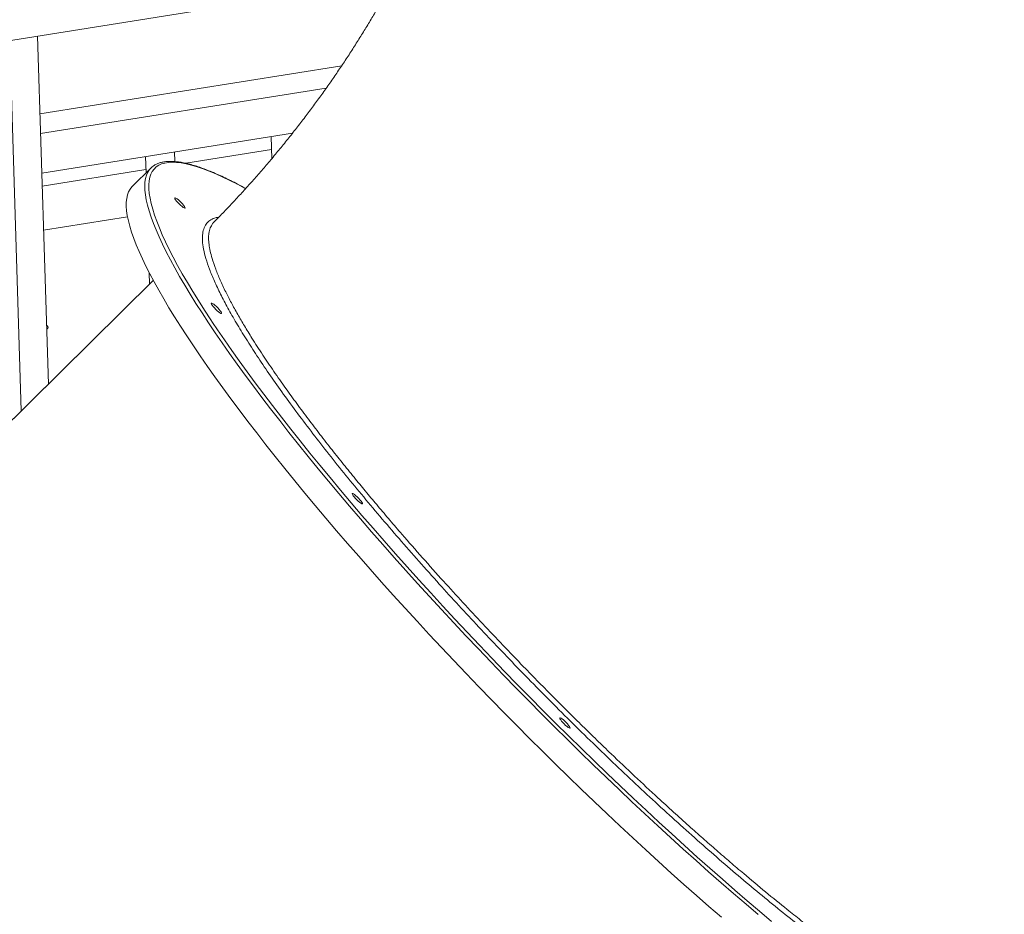
# Model space of a CAD drawing. Units: millimetres. Extents: x -8803 to 20490, y -9674 to 6500.
# Drawn here: x 16665 to 17340, y -7379 to -6766 of the extents above; entities that cross this region are included whole.
import ezdxf

# ---------------------------------------------------------------- set-up
doc = ezdxf.new("R2010")
doc.units = ezdxf.units.MM

msp = doc.modelspace()

# ---------------------------------------------------------------- linework, layer by layer
at = {"color": 7, "linetype": 'Continuous', "lineweight": 15}
for p, q in [((16654.82, -6781.13), (16905.66, -6741.18)), ((16658.42, -6780.55), (16666.26, -7034.39)), ((16677.53, -6777.51), (16684.9, -7016)), ((16886, -6797.83), (16679.17, -6830.76)), ((16875.4, -6813.2), (16679.59, -6844.38)), ((16852.34, -6843.99), (16680.43, -6871.37)), ((16837.54, -6846.35), (16838.01, -6861.55)), ((16771.67, -6863.52), (16771.47, -6856.87)), ((16837.82, -6855.34), (16779.13, -6864.69)), ((16751.56, -6860.04), (16751.9, -6871.19)), ((16751.83, -6869.03), (16680.71, -6880.36)), ((16755.16, -6867.98), (16742.52, -6880.45)), ((16681.64, -6910.59), (16739.2, -6901.42)), ((16756.85, -6944.98), (16517.12, -7181.58)), ((16754.01, -6939.6), (16754.26, -6947.54))]:
    msp.add_line(p, q, dxfattribs=at)
at = {"color": 8, "linetype": 'Continuous', "lineweight": 15, "flags": 128}
for points in [[(16820.02, -6882.02), (16819.92, -6881.97), (16814.57, -6879.11), (16809.42, -6876.49), (16804.48, -6874.12), (16799.75, -6871.99), (16795.24, -6870.11), (16790.94, -6868.48), (16786.86, -6867.1), (16783.01, -6865.97), (16779.38, -6865.09), (16775.99, -6864.47), (16772.82, -6864.1), (16769.9, -6863.98), (16767.21, -6864.12), (16764.76, -6864.51), (16762.55, -6865.16), (16760.59, -6866.05), (16758.88, -6867.21), (16757.41, -6868.61), (16756.18, -6870.26), (16755.21, -6872.16), (16754.49, -6874.31), (16754.02, -6876.71), (16753.79, -6879.35), (16753.82, -6882.23), (16754.1, -6885.35), (16754.63, -6888.71), (16755.41, -6892.3), (16756.44, -6896.12), (16757.72, -6900.17), (16759.25, -6904.45), (16761.02, -6908.95), (16763.04, -6913.66), (16765.3, -6918.6), (16767.81, -6923.74), (16770.55, -6929.08), (16773.53, -6934.63), (16776.75, -6940.38), (16780.2, -6946.32), (16783.87, -6952.45), (16787.78, -6958.76), (16791.91, -6965.25), (16796.26, -6971.91), (16797.46, -6973.73)], [(17171.55, -7379.62), (17163.16, -7372.49), (17154.7, -7365.2), (17146.16, -7357.77), (17137.55, -7350.21), (17128.9, -7342.51), (17120.19, -7334.68), (17111.43, -7326.73), (17102.64, -7318.67), (17093.82, -7310.5), (17084.98, -7302.22), (17076.13, -7293.86), (17067.26, -7285.4), (17058.4, -7276.86), (17049.54, -7268.25), (17040.69, -7259.57), (17031.86, -7250.83), (17023.06, -7242.04), (17014.29, -7233.19), (17005.57, -7224.31), (16996.89, -7215.39), (16988.26, -7206.45), (16979.7, -7197.49), (16971.21, -7188.52), (16962.79, -7179.54), (16954.45, -7170.57), (16946.2, -7161.6), (16938.05, -7152.65), (16929.99, -7143.73), (16922.05, -7134.83), (16914.21, -7125.97), (16906.5, -7117.16), (16898.92, -7108.4), (16891.46, -7099.7), (16884.15, -7091.07), (16876.98, -7082.51), (16869.96, -7074.02), (16863.09, -7065.63), (16856.39, -7057.32), (16849.85, -7049.12), (16843.48, -7041.02), (16837.29, -7033.03), (16831.28, -7025.16), (16825.46, -7017.42), (16819.83, -7009.81), (16814.39, -7002.34), (16809.15, -6995), (16804.11, -6987.82), (16799.29, -6980.79), (16794.67, -6973.93), (16790.27, -6967.22), (16786.09, -6960.69), (16782.13, -6954.34), (16778.39, -6948.16), (16774.89, -6942.18), (16771.61, -6936.38), (16768.57, -6930.78), (16765.76, -6925.38), (16763.19, -6920.18), (16760.86, -6915.19), (16758.78, -6910.41), (16756.93, -6905.85), (16755.33, -6901.51), (16753.98, -6897.39), (16752.88, -6893.5), (16752.02, -6889.84), (16751.41, -6886.41), (16751.06, -6883.21), (16750.95, -6880.26), (16751.09, -6877.54), (16751.48, -6875.07), (16752.12, -6872.83), (16753.01, -6870.85), (16753.78, -6869.61)]]:
    msp.add_lwpolyline(points, dxfattribs=at)
at = {"color": 7, "linetype": 'Continuous', "lineweight": 15, "flags": 128}
for points in [[(16742.52, -6880.45), (16742.17, -6880.81), (16740.91, -6882.42), (16739.89, -6884.29), (16739.13, -6886.39), (16738.61, -6888.75), (16738.35, -6891.34), (16738.33, -6894.18), (16738.56, -6897.26), (16739.05, -6900.57), (16739.78, -6904.12), (16740.76, -6907.89), (16741.99, -6911.9), (16743.46, -6916.13), (16745.18, -6920.58), (16747.15, -6925.25), (16749.36, -6930.13), (16751.81, -6935.23), (16754.49, -6940.53), (16757.42, -6946.03), (16760.58, -6951.73), (16763.97, -6957.62), (16767.59, -6963.7), (16771.44, -6969.97), (16775.51, -6976.41), (16779.8, -6983.03), (16784.31, -6989.81), (16789.03, -6996.76), (16793.97, -7003.87), (16799.1, -7011.13), (16804.44, -7018.53), (16809.98, -7026.07), (16815.71, -7033.75), (16821.62, -7041.56), (16827.73, -7049.49), (16834, -7057.53), (16840.46, -7065.68), (16847.08, -7073.94), (16853.87, -7082.29), (16860.81, -7090.73), (16867.91, -7099.25), (16875.15, -7107.85), (16882.53, -7116.52), (16890.05, -7125.25), (16897.7, -7134.04), (16905.48, -7142.87), (16913.37, -7151.75), (16921.37, -7160.66), (16929.47, -7169.6), (16937.67, -7178.56), (16945.97, -7187.53), (16954.35, -7196.5), (16962.81, -7205.48), (16971.34, -7214.45), (16979.93, -7223.4), (16988.58, -7232.33), (16997.28, -7241.23), (17006.03, -7250.09), (17014.82, -7258.91), (17023.63, -7267.68), (17032.47, -7276.39), (17041.33, -7285.04), (17050.19, -7293.62), (17059.06, -7302.11), (17067.92, -7310.53), (17076.77, -7318.85), (17085.6, -7327.07), (17094.4, -7335.19), (17103.17, -7343.19), (17111.91, -7351.08), (17120.59, -7358.85), (17129.22, -7366.48), (17137.79, -7373.98), (17146.3, -7381.34)], [(16776.53, -6894.29), (16775.6, -6893.49), (16774.63, -6892.56), (16773.7, -6891.58), (16772.86, -6890.62), (16772.18, -6889.75), (16771.72, -6889.03), (16771.51, -6888.52), (16771.56, -6888.26), (16771.87, -6888.26), (16772.41, -6888.52), (16773.15, -6889.03), (16774.03, -6889.75), (16774.99, -6890.62), (16775.95, -6891.58), (16776.85, -6892.56), (16777.61, -6893.49), (16778.19, -6894.29), (16778.53, -6894.91), (16778.61, -6895.3), (16778.43, -6895.43), (16778, -6895.3), (16777.35, -6894.91), (16776.53, -6894.29)], [(16801.62, -6966.57), (16800.69, -6965.77), (16799.72, -6964.84), (16798.79, -6963.86), (16797.95, -6962.9), (16797.27, -6962.03), (16796.81, -6961.31), (16796.6, -6960.8), (16796.65, -6960.54), (16796.95, -6960.54), (16797.5, -6960.8), (16798.24, -6961.31), (16799.12, -6962.03), (16800.08, -6962.9), (16801.04, -6963.86), (16801.94, -6964.84), (16802.7, -6965.77), (16803.28, -6966.57), (16803.62, -6967.19), (16803.7, -6967.58), (16803.52, -6967.72), (16803.09, -6967.58), (16802.44, -6967.19), (16801.62, -6966.57)], [(16683.74, -6978.41), (16684.16, -6978.15), (16684.66, -6977.62), (16684.79, -6977.03), (16684.54, -6976.45), (16683.94, -6975.94), (16683.65, -6975.79)], [(16797.46, -6973.73), (16800.82, -6978.74), (16805.6, -6985.73), (16810.59, -6992.88), (16815.78, -7000.18), (16821.18, -7007.62), (16826.77, -7015.2), (16832.56, -7022.92), (16838.53, -7030.76), (16844.68, -7038.72), (16851.02, -7046.8), (16857.53, -7054.99), (16864.2, -7063.27), (16871.04, -7071.65), (16878.03, -7080.12), (16885.18, -7088.67), (16892.47, -7097.29), (16899.9, -7105.98), (16907.46, -7114.73), (16915.16, -7123.54), (16922.97, -7132.39), (16930.9, -7141.28), (16938.94, -7150.2), (16947.08, -7159.14), (16955.32, -7168.11), (16963.64, -7177.08), (16972.05, -7186.06), (16980.54, -7195.03), (16989.09, -7203.99), (16997.71, -7212.94), (17006.38, -7221.86), (17015.11, -7230.74), (17023.87, -7239.59), (17032.67, -7248.39), (17041.49, -7257.13), (17050.34, -7265.82), (17059.2, -7274.44), (17068.06, -7282.98), (17076.93, -7291.44), (17085.78, -7299.81), (17094.63, -7308.09), (17103.45, -7316.26), (17112.24, -7324.33), (17120.99, -7332.29), (17129.7, -7340.12), (17138.36, -7347.82), (17146.97, -7355.39), (17155.51, -7362.82), (17163.98, -7370.11), (17172.37, -7377.25), (17180.67, -7384.22)], [(16898.23, -7097.02), (16897.3, -7096.21), (16896.33, -7095.29), (16895.39, -7094.31), (16894.55, -7093.35), (16893.88, -7092.48), (16893.42, -7091.76), (16893.2, -7091.25), (16893.25, -7090.99), (16893.56, -7090.99), (16894.1, -7091.25), (16894.85, -7091.76), (16895.73, -7092.48), (16896.69, -7093.35), (16897.65, -7094.31), (16898.54, -7095.29), (16899.31, -7096.21), (16899.88, -7097.02), (16900.22, -7097.64), (16900.3, -7098.03), (16900.12, -7098.16), (16899.69, -7098.03), (16899.05, -7097.64), (16898.23, -7097.02)], [(17040.46, -7250.67), (17039.53, -7249.87), (17038.56, -7248.95), (17037.62, -7247.97), (17036.79, -7247.01), (17036.11, -7246.13), (17035.65, -7245.42), (17035.44, -7244.91), (17035.49, -7244.64), (17035.79, -7244.64), (17036.34, -7244.91), (17037.08, -7245.42), (17037.96, -7246.13), (17038.92, -7247.01), (17039.88, -7247.97), (17040.78, -7248.95), (17041.54, -7249.87), (17042.11, -7250.67), (17042.46, -7251.29), (17042.54, -7251.68), (17042.36, -7251.82), (17041.93, -7251.68), (17041.28, -7251.29), (17040.46, -7250.67)]]:
    msp.add_lwpolyline(points, dxfattribs=at)
at = {"color": 7, "linetype": 'Continuous', "lineweight": 15}
msp.add_arc((16763.51, -6876.43), 11.88, 124.32024, 144.97264, dxfattribs=at)
for points, knots in [([(17744.06, -6907.76), (17744.07, -6907.75), (17744.38, -6905.91), (17744.72, -6902.15), (17745.07, -6896.48), (17745.08, -6890.71), (17744.8, -6884.87), (17744.22, -6878.96), (17743.33, -6872.98), (17742.13, -6866.93), (17740.64, -6860.82), (17738.84, -6854.65), (17736.75, -6848.43), (17734.35, -6842.17), (17731.66, -6835.86), (17728.68, -6829.52), (17725.4, -6823.14), (17721.83, -6816.73), (17717.98, -6810.3), (17713.84, -6803.86), (17709.42, -6797.4), (17704.72, -6790.92), (17699.75, -6784.45), (17694.51, -6777.97), (17689, -6771.5), (17683.23, -6765.04), (17677.2, -6758.59), (17670.91, -6752.16), (17664.38, -6745.75), (17657.6, -6739.37), (17650.59, -6733.02), (17643.33, -6726.71), (17637.52, -6721.84), (17632.8, -6717.98), (17628.03, -6714.13), (17621.38, -6708.92), (17613.27, -6702.79), (17604.96, -6696.71), (17596.44, -6690.7), (17587.73, -6684.75), (17578.83, -6678.87), (17569.75, -6673.06), (17560.48, -6667.34), (17551.05, -6661.69), (17541.46, -6656.13), (17531.7, -6650.67), (17521.8, -6645.29), (17511.76, -6640.02), (17501.58, -6634.84), (17491.27, -6629.77), (17480.84, -6624.81), (17470.3, -6619.96), (17459.65, -6615.23), (17448.9, -6610.62), (17438.07, -6606.12), (17427.15, -6601.76), (17416.15, -6597.52), (17405.09, -6593.42), (17393.97, -6589.45), (17382.79, -6585.61), (17371.57, -6581.92), (17360.32, -6578.37), (17349.04, -6574.96), (17337.74, -6571.71), (17326.43, -6568.6), (17315.12, -6565.64), (17303.81, -6562.84), (17292.51, -6560.2), (17281.23, -6557.72), (17269.99, -6555.39), (17258.78, -6553.23), (17247.61, -6551.23), (17236.5, -6549.39), (17225.45, -6547.72), (17214.46, -6546.22), (17203.56, -6544.89), (17192.73, -6543.72), (17182, -6542.73), (17171.37, -6541.91), (17160.85, -6541.26), (17150.44, -6540.78), (17140.15, -6540.47), (17129.99, -6540.34), (17119.97, -6540.38), (17110.09, -6540.59), (17100.36, -6540.98), (17090.79, -6541.54), (17081.38, -6542.27), (17072.14, -6543.17), (17063.09, -6544.24), (17054.21, -6545.49), (17045.53, -6546.9), (17037.04, -6548.49), (17028.75, -6550.24), (17020.67, -6552.16), (17012.81, -6554.25), (17005.17, -6556.5), (16997.75, -6558.91), (16990.56, -6561.49), (16983.61, -6564.22), (16976.9, -6567.11), (16970.44, -6570.16), (16964.23, -6573.36), (16958.27, -6576.72), (16952.58, -6580.22), (16947.15, -6583.87), (16941.98, -6587.67), (16937.1, -6591.6), (16932.48, -6595.67), (16928.15, -6599.88), (16924.1, -6604.22), (16920.34, -6608.68), (16916.88, -6613.28), (16914.29, -6617.03), (16912.96, -6619.28), (16912.59, -6619.92)], [0, 0, 0, 0, 0.000036, 0.009042, 0.018052, 0.027069, 0.036093, 0.045124, 0.054162, 0.063207, 0.072259, 0.081317, 0.090381, 0.099449, 0.108521, 0.117596, 0.126674, 0.135754, 0.144835, 0.153918, 0.163, 0.172084, 0.181167, 0.19025, 0.199333, 0.208415, 0.217497, 0.226578, 0.235659, 0.244739, 0.253818, 0.262897, 0.271975, 0.274967, 0.279743, 0.288819, 0.297895, 0.306971, 0.316046, 0.32512, 0.334194, 0.343268, 0.352341, 0.361414, 0.370486, 0.379558, 0.38863, 0.397701, 0.406772, 0.415843, 0.424913, 0.433984, 0.443054, 0.452124, 0.461194, 0.470264, 0.479333, 0.488403, 0.497473, 0.506542, 0.515612, 0.524681, 0.533751, 0.542821, 0.551891, 0.56096, 0.570031, 0.579101, 0.588171, 0.597242, 0.606312, 0.615383, 0.624455, 0.633526, 0.642598, 0.651671, 0.660743, 0.669817, 0.67889, 0.687964, 0.697039, 0.706114, 0.715189, 0.724265, 0.733342, 0.74242, 0.751498, 0.760577, 0.769656, 0.778736, 0.787817, 0.796899, 0.805981, 0.815064, 0.824148, 0.833232, 0.842316, 0.851401, 0.860485, 0.869569, 0.878653, 0.887736, 0.896817, 0.905895, 0.914972, 0.924045, 0.933114, 0.942178, 0.951236, 0.960288, 0.969334, 0.978372, 0.987403, 0.996426, 1, 1, 1, 1]), ([(16952.97, -6667.62), (16952.9, -6667.82), (16952.15, -6669.99), (16950.61, -6674.25), (16948.28, -6680.45), (16945.76, -6686.83), (16943.06, -6693.39), (16940.19, -6700.11), (16937.13, -6706.98), (16933.89, -6713.99), (16930.46, -6721.13), (16926.85, -6728.38), (16923.07, -6735.74), (16919.1, -6743.2), (16914.95, -6750.74), (16910.63, -6758.36), (16906.14, -6766.03), (16901.48, -6773.75), (16896.65, -6781.51), (16891.67, -6789.29), (16886.53, -6797.08), (16881.24, -6804.88), (16875.8, -6812.67), (16870.23, -6820.43), (16864.53, -6828.16), (16858.71, -6835.85), (16852.77, -6843.48), (16846.72, -6851.05), (16840.57, -6858.54), (16834.33, -6865.95), (16828.01, -6873.26), (16821.61, -6880.46), (16815.15, -6887.55), (16808.63, -6894.51), (16803.03, -6900.36), (16799.58, -6903.83), (16798.34, -6905.09)], [0, 0, 0, 0, 0.003043, 0.03182, 0.060719, 0.089788, 0.119027, 0.148432, 0.178003, 0.207734, 0.237621, 0.267659, 0.297842, 0.328165, 0.358619, 0.389199, 0.419895, 0.450701, 0.481609, 0.512608, 0.543692, 0.57485, 0.606075, 0.637355, 0.668684, 0.70005, 0.731445, 0.762859, 0.794282, 0.825705, 0.857114, 0.888502, 0.919858, 0.951173, 0.982438, 1, 1, 1, 1]), ([(16820.18, -6882), (16819.62, -6881.69), (16817.3, -6880.4), (16813.4, -6878.35), (16808.48, -6875.85), (16803.75, -6873.59), (16799.2, -6871.54), (16794.84, -6869.72), (16790.66, -6868.12), (16786.67, -6866.74), (16782.87, -6865.6), (16779.25, -6864.68), (16775.83, -6863.99), (16772.6, -6863.55), (16769.56, -6863.34), (16766.72, -6863.38), (16764.08, -6863.67), (16761.66, -6864.21), (16759.47, -6865.03), (16757.95, -6865.77), (16757.24, -6866.31), (16757.1, -6866.42)], [0, 0, 0, 0, 0.018057, 0.074943, 0.131863, 0.188824, 0.245833, 0.302898, 0.360028, 0.417234, 0.474525, 0.531912, 0.589396, 0.646968, 0.704593, 0.762144, 0.819424, 0.876137, 0.931942, 0.986597, 1, 1, 1, 1]), ([(16798.39, -6905.13), (16798.08, -6905.38), (16797.76, -6905.65), (16797.55, -6906.02), (16797.54, -6906.04)], [0, 0, 0, 0, 0.949045, 1, 1, 1, 1]), ([(17286.66, -7446.77), (17286.39, -7446.63), (17283.05, -7444.89), (17276, -7440.78), (17265.51, -7434.4), (17254.3, -7427.11), (17242.5, -7419.05), (17230.13, -7410.23), (17217.25, -7400.7), (17203.92, -7390.5), (17190.18, -7379.65), (17176.04, -7368.16), (17161.54, -7356.07), (17146.71, -7343.41), (17131.65, -7330.25), (17116.4, -7316.64), (17101.02, -7302.62), (17085.54, -7288.22), (17069.97, -7273.45), (17054.37, -7258.38), (17038.81, -7243.07), (17023.37, -7227.59), (17008.4, -7212.3), (16993.93, -7197.26), (16979.98, -7182.5), (16966.26, -7167.73), (16952.53, -7152.69), (16938.85, -7137.39), (16925.27, -7121.9), (16912.11, -7106.57), (16899.43, -7091.47), (16887.31, -7076.68), (16875.77, -7062.24), (16864.85, -7048.19), (16854.55, -7034.55), (16844.91, -7021.34), (16835.97, -7008.64), (16827.76, -6996.5), (16820.32, -6984.96), (16813.7, -6974.07), (16807.81, -6963.77), (16804.57, -6957.48), (16802.95, -6954.33)], [0, 0, 0, 0, 0.0022871, 0.0280494, 0.0537308, 0.0794121, 0.1051744, 0.1309779, 0.1567814, 0.1825437, 0.208225, 0.2339066, 0.2596692, 0.285473, 0.3112768, 0.3370394, 0.362721, 0.3884026, 0.4141652, 0.439969, 0.4657728, 0.4915353, 0.5172169, 0.5413099, 0.5654363, 0.5895627, 0.6136556, 0.6393415, 0.6651084, 0.6909165, 0.7167246, 0.7424914, 0.7681773, 0.7938664, 0.8196365, 0.8454479, 0.8712593, 0.8970294, 0.9227186, 0.9484113, 0.974185, 1, 1, 1, 1]), ([(16756.19, -7529.98), (16752.01, -7525.82), (16743.64, -7517.49), (16731.06, -7504.76), (16718.43, -7491.83), (16705.7, -7478.62), (16693.05, -7465.29), (16680.47, -7451.87), (16668.01, -7438.37), (16655.65, -7424.79), (16642.82, -7410.47), (16629.65, -7395.53), (16616.18, -7379.94), (16603.06, -7364.47), (16590.31, -7349.11), (16578.03, -7333.99), (16566.23, -7319.11), (16554.99, -7304.57), (16544.38, -7290.44), (16535.37, -7278.13), (16530.2, -7270.75), (16528.1, -7267.75)], [0, 0, 0, 0, 0.046196, 0.092383, 0.139782, 0.18752, 0.236046, 0.284323, 0.332963, 0.382471, 0.431992, 0.489428, 0.546865, 0.605208, 0.663553, 0.722517, 0.781483, 0.840763, 0.900044, 0.959324, 1, 1, 1, 1])]:
    msp.add_open_spline(points, degree=3, knots=knots, dxfattribs=at)
at = {"color": 8, "linetype": 'Continuous', "lineweight": 15}
for points, knots in [([(17066.79, -6585.9), (17071.67, -6584.98), (17081.43, -6583.15), (17097.25, -6581.09), (17114.05, -6579.57), (17131.89, -6578.7), (17150.34, -6578.49), (17169.32, -6578.95), (17188.74, -6580.07), (17208.54, -6581.86), (17228.69, -6584.32), (17249.17, -6587.44), (17269.89, -6591.2), (17290.76, -6595.59), (17311.7, -6600.58), (17332.62, -6606.17), (17353.49, -6612.35), (17374.29, -6619.11), (17394.95, -6626.42), (17415.37, -6634.24), (17435.45, -6642.54), (17455.14, -6651.3), (17474.38, -6660.51), (17493.16, -6670.14), (17511.42, -6680.17), (17529.08, -6690.55), (17546.06, -6701.22), (17562.28, -6712.16), (17577.72, -6723.36), (17592.37, -6734.78), (17606.18, -6746.4), (17619.09, -6758.16), (17631.04, -6770), (17641.98, -6781.9), (17651.88, -6793.82), (17660.73, -6805.74), (17668.53, -6817.65), (17675.23, -6829.46), (17680.81, -6841.14), (17685.23, -6852.64), (17688.47, -6863.94), (17690.54, -6875.03), (17691.45, -6885.87), (17691.2, -6896.41), (17689.77, -6906.6), (17687.19, -6916.42), (17683.34, -6925.81), (17679.7, -6932.83), (17676.97, -6936.57), (17676.31, -6937.47)], [0, 0, 0, 0, 0.020261, 0.040522, 0.062115, 0.083776, 0.105472, 0.127167, 0.148828, 0.170421, 0.192014, 0.213675, 0.23537, 0.257066, 0.278727, 0.300319, 0.321912, 0.343573, 0.365268, 0.386964, 0.408625, 0.430217, 0.45181, 0.473471, 0.495166, 0.516862, 0.538522, 0.560115, 0.581708, 0.603369, 0.625064, 0.64676, 0.66842, 0.690013, 0.711606, 0.733267, 0.754962, 0.776658, 0.798319, 0.819912, 0.841505, 0.863166, 0.884861, 0.906557, 0.928218, 0.949811, 0.971404, 0.993065, 1, 1, 1, 1]), ([(17685.76, -6908.33), (17686.05, -6906.98), (17686.82, -6903.32), (17687.45, -6897.17), (17687.69, -6890.36), (17687.44, -6883.89), (17686.84, -6877.8), (17685.86, -6871.61), (17684.21, -6863.92), (17681.81, -6855.63), (17678.52, -6846.74), (17675.05, -6838.73), (17671.02, -6830.63), (17666.72, -6822.98), (17662.3, -6815.82), (17657.85, -6809.15), (17653.05, -6802.46), (17646.74, -6794.23), (17639.45, -6785.49), (17631.1, -6776.27), (17623.17, -6768.07), (17614.76, -6759.89), (17606.44, -6752.27), (17598.34, -6745.22), (17590.54, -6738.72), (17582.45, -6732.27), (17572.19, -6724.43), (17560.85, -6716.23), (17548.37, -6707.72), (17536.88, -6700.26), (17525.04, -6692.92), (17513.63, -6686.19), (17502.76, -6680.04), (17492.49, -6674.45), (17482.03, -6668.98), (17468.98, -6662.41), (17454.86, -6655.67), (17439.65, -6648.83), (17425.9, -6642.94), (17411.96, -6637.28), (17398.75, -6632.19), (17386.34, -6627.64), (17374.76, -6623.59), (17363.1, -6619.71), (17348.74, -6615.15), (17333.43, -6610.64), (17317.21, -6606.23), (17302.75, -6602.59), (17288.29, -6599.23), (17274.76, -6596.36), (17262.21, -6593.93), (17250.62, -6591.87), (17239.09, -6590.01), (17225.02, -6587.99), (17210.25, -6586.2), (17194.86, -6584.73), (17181.31, -6583.74), (17167.95, -6583.07), (17155.64, -6582.74), (17144.36, -6582.69), (17134.07, -6582.86), (17123.96, -6583.24), (17111.78, -6583.97), (17099.57, -6585.09), (17087.48, -6586.61), (17077.46, -6588.15), (17071.07, -6589.38), (17067.87, -6589.99)], [0, 0, 0, 0, 0.009547, 0.025832, 0.042118, 0.055281, 0.068443, 0.081659, 0.094875, 0.11706, 0.133246, 0.149432, 0.165717, 0.182003, 0.195165, 0.208328, 0.221544, 0.23476, 0.256945, 0.27313, 0.289316, 0.305602, 0.321887, 0.335049, 0.348212, 0.361428, 0.374644, 0.396829, 0.413014, 0.4292, 0.445485, 0.461771, 0.474933, 0.488096, 0.501312, 0.514528, 0.536712, 0.552898, 0.569084, 0.585369, 0.601655, 0.614817, 0.62798, 0.641195, 0.654411, 0.676596, 0.692782, 0.708968, 0.725253, 0.741539, 0.754701, 0.767864, 0.78108, 0.794296, 0.81648, 0.832666, 0.848852, 0.865137, 0.881423, 0.894586, 0.907748, 0.920964, 0.93418, 0.956365, 0.971055, 0.985519, 1, 1, 1, 1]), ([(16802.95, -6954.33), (16801.49, -6951.32), (16798.57, -6945.3), (16795.26, -6937.22), (16792.75, -6929.87), (16791.15, -6923.36), (16790.42, -6917.65), (16790.56, -6912.76), (16791.57, -6908.71), (16793.43, -6905.51), (16796.2, -6903.25), (16798.94, -6902), (16801.04, -6901.81), (16801.62, -6901.76)], [0, 0, 0, 0, 0.096537, 0.19292, 0.289001, 0.385081, 0.481463, 0.578, 0.674537, 0.77092, 0.867, 0.963037, 1, 1, 1, 1]), ([(16797.54, -6906.04), (16796.94, -6906.97), (16795.72, -6908.84), (16794.9, -6912.35), (16794.67, -6916.18), (16794.96, -6920.23), (16795.76, -6924.77), (16797.2, -6930.34), (16799.43, -6936.92), (16802.59, -6944.62), (16806.21, -6952.35), (16810.27, -6960.25), (16814.57, -6968.05), (16819.29, -6976.13), (16824.96, -6985.36), (16831.62, -6995.7), (16839.4, -7007.23), (16847.19, -7018.35), (16855.13, -7029.3), (16862.96, -7039.83), (16871.06, -7050.45), (16879.14, -7060.8), (16887.29, -7071.04), (16895.21, -7080.82), (16903.11, -7090.42), (16910.98, -7099.82), (16919.05, -7109.35), (16929.11, -7121.05), (16941.31, -7134.98), (16955.27, -7150.58), (16969.08, -7165.73), (16982.67, -7180.35), (16996.54, -7195.02), (17009.4, -7208.4), (17021.17, -7220.45), (17031.44, -7230.84), (17041.44, -7240.82), (17051.15, -7250.42), (17060.91, -7259.94), (17072.79, -7271.4), (17086.79, -7284.69), (17101.05, -7297.96), (17113.46, -7309.31), (17123.69, -7318.53), (17133.53, -7327.27), (17142.97, -7335.55), (17152.33, -7343.65), (17163.6, -7353.25), (17176.66, -7364.16), (17189.68, -7374.74), (17200.81, -7383.56), (17209.84, -7390.59), (17218.41, -7397.1), (17226.51, -7403.13), (17234.43, -7408.89), (17243.81, -7415.55), (17254.45, -7422.83), (17264.76, -7429.54), (17273.35, -7434.85), (17280.18, -7438.88), (17286.5, -7442.42), (17292.35, -7445.53), (17297.93, -7448.31), (17304.37, -7451.27), (17311.4, -7454.11), (17317.84, -7456.18), (17322.93, -7457.38), (17326.77, -7457.96), (17330.14, -7458.14), (17333.09, -7457.97), (17335.68, -7457.44), (17338.01, -7456.62), (17339.15, -7455.67), (17339.72, -7455.19)], [0, 0, 0, 0, 0.016523, 0.033416, 0.047086, 0.06078, 0.07458, 0.088404, 0.106809, 0.123649, 0.140536, 0.155046, 0.169586, 0.183385, 0.19721, 0.215612, 0.23245, 0.249334, 0.263842, 0.27838, 0.292178, 0.306001, 0.318578, 0.331174, 0.342595, 0.354016, 0.365495, 0.376974, 0.395844, 0.414778, 0.431667, 0.448614, 0.465608, 0.482662, 0.495237, 0.507831, 0.519251, 0.53067, 0.542147, 0.553624, 0.57249, 0.591422, 0.603997, 0.616591, 0.62801, 0.63943, 0.650907, 0.662384, 0.68125, 0.700182, 0.712756, 0.725351, 0.73677, 0.748189, 0.759666, 0.771143, 0.790009, 0.80894, 0.821515, 0.834109, 0.845528, 0.856948, 0.868425, 0.879901, 0.898768, 0.917699, 0.930274, 0.942868, 0.954288, 0.965707, 0.977184, 0.988662, 1, 1, 1, 1]), ([(16520.49, -7178.26), (16519.62, -7178.37), (16517.36, -7178.65), (16514.59, -7180), (16512.08, -7182.17), (16510.42, -7184.95), (16509.47, -7188.22), (16509.11, -7191.94), (16509.33, -7196.25), (16510.16, -7201.23), (16511.62, -7206.83), (16513.74, -7213.11), (16516.52, -7220.03), (16519.99, -7227.63), (16524.15, -7235.86), (16529.02, -7244.74), (16534.57, -7254.22), (16540.83, -7264.31), (16547.75, -7274.95), (16555.34, -7286.13), (16563.56, -7297.79), (16572.39, -7309.9), (16581.79, -7322.41), (16591.72, -7335.25), (16602.15, -7348.41), (16613.01, -7361.78), (16624.29, -7375.36), (16635.88, -7389.03), (16647.79, -7402.81), (16660.48, -7417.21), (16673.99, -7432.25), (16688.23, -7447.8), (16702.58, -7463.17), (16716.94, -7478.29), (16731.25, -7493.08), (16745.47, -7507.55), (16754.95, -7516.98), (16759.67, -7521.68)], [0, 0, 0, 0, 0.018799, 0.048985, 0.078443, 0.10765, 0.133207, 0.158765, 0.185183, 0.211602, 0.238806, 0.26601, 0.293904, 0.321799, 0.350272, 0.378745, 0.407668, 0.436591, 0.465822, 0.495053, 0.52444, 0.553828, 0.583215, 0.612603, 0.641833, 0.671065, 0.699987, 0.728911, 0.757384, 0.785857, 0.817734, 0.84942, 0.880502, 0.911149, 0.941335, 0.970793, 1, 1, 1, 1])]:
    msp.add_open_spline(points, degree=3, knots=knots, dxfattribs=at)

doc.saveas('drawing.dxf')
